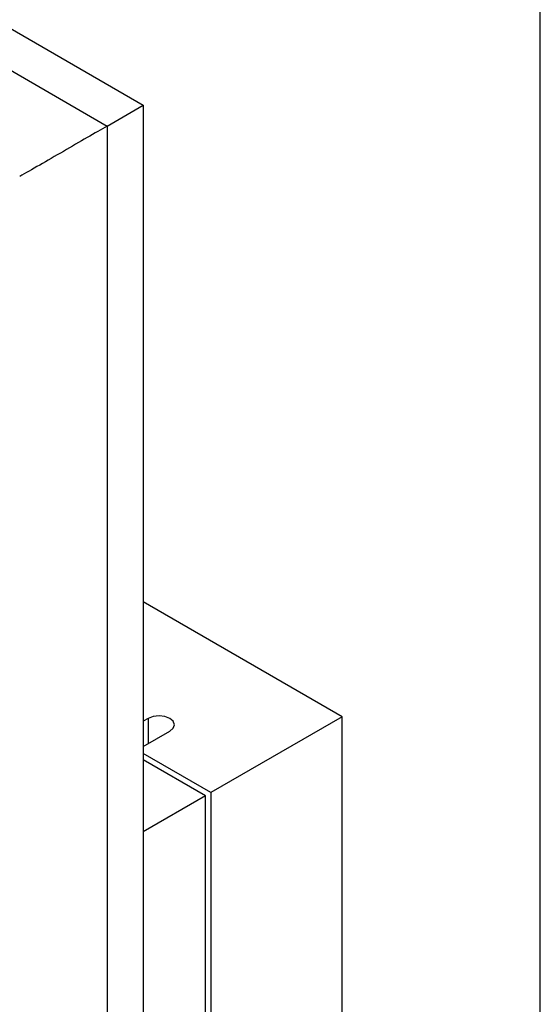
# Model space of a CAD drawing. Units: millimetres. Extents: x 10 to 200, y 10 to 287.
# Drawn here: x 177 to 200, y 102 to 145 of the extents above; entities that cross this region are included whole.
import ezdxf

# ---------------------------------------------------------------- set-up
doc = ezdxf.new("R2010")
doc.units = ezdxf.units.MM
doc.layers.add('FORMAT', color=7, linetype='Continuous')

msp = doc.modelspace()

# ---------------------------------------------------------------- linework, layer by layer
at = {"color": 7, "linetype": 'Continuous', "lineweight": 25}
for p, q in [((141.338, 165.0677), (182.8216, 141.1197)), ((139.7823, 164.1697), (181.2659, 140.2217)), ((181.2659, 140.2217), (182.8216, 141.1197)), ((182.8216, 141.1197), (182.8216, 60.8266)), ((181.2659, 140.2217), (181.2659, 59.9285)), ((191.3992, 114.7713), (182.8216, 119.7231)), ((183.0317, 114.7033), (182.8216, 114.582)), ((191.3992, 114.7713), (185.7423, 111.5057)), ((191.3992, 90.8195), (191.3992, 114.7713)), ((182.8216, 113.4934), (183.9746, 114.159)), ((185.7423, 111.5057), (182.8216, 113.1918)), ((185.5066, 111.3696), (182.8216, 112.9196)), ((185.5066, 111.3696), (182.8216, 109.8196)), ((185.5066, 100.6985), (185.5066, 111.3696)), ((185.7423, 111.5057), (185.7423, 87.5538))]:
    msp.add_line(p, q, dxfattribs=at)
at = {"color": 1, "linetype": 'Continuous', "lineweight": 25}
msp.add_line((183.0317, 114.7033), (183.0317, 113.6148), dxfattribs=at)
at = {"color": 7, "linetype": 'Continuous', "lineweight": 25, "flags": 128}
msp.add_lwpolyline([(183.9746, 114.159), (184.1191, 114.2839), (184.1698, 114.4312), (184.1191, 114.5785), (183.9746, 114.7033), (183.7583, 114.7867), (183.5031, 114.816), (183.248, 114.7867), (183.0317, 114.7033)], dxfattribs=at)
at = {"color": 7, "linetype": 'Continuous', "lineweight": 25}
msp.add_ellipse((179.3803, 139.1328), major_axis=(2.6667, 1.5397), ratio=0.0000704, start_param=0.7853575, end_param=2.3561539, dxfattribs=at)
at = {"layer": 'FORMAT'}
msp.add_line((199.9439, 10), (199.9439, 287), dxfattribs=at)

doc.saveas('drawing.dxf')
